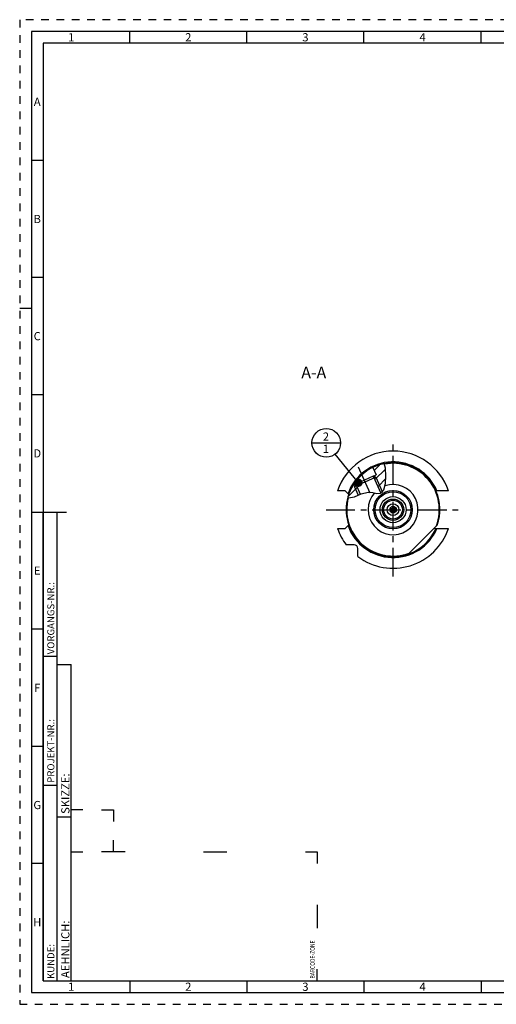
# Model space of a CAD drawing. Units: millimetres. Extents: x 0 to 594, y 0 to 420.
# Drawn here: x 0 to 204, y 0 to 420 of the extents above; entities that cross this region are included whole.
import ezdxf

# ---------------------------------------------------------------- set-up
doc = ezdxf.new("R2010")
doc.units = ezdxf.units.MM
doc.header["$LTSCALE"] = 32.67
doc.linetypes.add('CENTER', pattern=[0.6, 0.375, -0.075, 0.075, -0.075])
doc.linetypes.add('HIDDEN', pattern=[0.2, 0.1, -0.1])
doc.layers.get('0').update_dxf_attribs({"linetype": 'CONTINUOUS'})
for name, color, linetype in [('10003470_CL', 7, 'CONTINUOUS'), ('30645248_CL', 7, 'CONTINUOUS'), ('606750292-000#AF0_HATCH', 7, 'CONTINUOUS'), ('606750292-000_AXIS', 7, 'CONTINUOUS'), ('606750292-000_CL', 7, 'CONTINUOUS'), ('606750299-000_CL', 7, 'CONTINUOUS'), ('606750323-000-01-ED1_CL', 7, 'CONTINUOUS'), ('606750323-000-01-ED1_FORMAT', 7, 'CONTINUOUS'), ('606750323-000-01-ED1_TEXT', 7, 'CONTINUOUS'), ('606750323-000_AXIS', 7, 'CONTINUOUS')]:
    doc.layers.add(name, color=color, linetype=linetype)
doc.styles.get("Standard").update_dxf_attribs({"font": 'TXT.SHX', "width": 0.7})
doc.styles.add('TEXTSTYLE_2', font='TXT.SHX', dxfattribs={"width": 0.675})
doc.dimstyles.get("Standard").update_dxf_attribs({"dimtxt": 3.5, "dimasz": 3.5, "dimexe": 0.18, "dimexo": 0.0625, "dimgap": 0.09, "dimtad": 1, "dimdec": 3, "dimdsep": 46, "dimtxsty": 'STANDARD', "dimblk": '_FILLED', "dimblk1": '_FILLED', "dimblk2": '_FILLED', "dimcen": 0.09, "dimclrt": 2, "dimadec": 0, "dimazin": 0, "dimtol": 1, "dimtp": 0.005, "dimtm": 0.005, "dimtfac": 1, "dimtdec": 3, "dimtofl": 0, "dimtmove": 0, "dimatfit": 3, "dimldrblk": '_FILLED', "dimfxl": 1, "dimtolj": 1, "dimarcsym": 0})

# ---------------------------------------------------------------- blocks, each defined once
blk = doc.blocks.new('BARCODEBOX_BL6', base_point=(74.5, 46.5))
at = {"layer": '606750323-000-01-ED1_FORMAT', "color": 3, "linetype": 'CONTINUOUS'}
for p, q in [((27, 83), (22, 83)), ((35, 83), (40, 83)), ((40, 83), (40, 78)), ((40, 65), (40, 70)), ((22, 65), (27, 65)), ((45, 65), (35, 65)), ((78.5, 65), (88.5, 65)), ((122, 65), (127, 65)), ((127, 65), (127, 60)), ((127, 42.5), (127, 32.5)), ((127, 10), (127, 15))]:
    blk.add_line(p, q, dxfattribs=at)
at = {"layer": '606750323-000-01-ED1_FORMAT', "color": 2, "linetype": 'CONTINUOUS', "width": 0.787698}
blk.add_text('BARCODE-ZONE', height=2, rotation=90, dxfattribs=at).set_placement((126, 11))
blk = doc.blocks.new('_FILLED')
at = {"color": 0, "linetype": 'BYBLOCK'}
blk.add_solid([(0, 0), (-1, 0.125), (-1, -0.125)], dxfattribs=at)
blk = doc.blocks.new('BOMBALLOON_BL12', base_point=(130.9, 239.49))
at = {"layer": '606750323-000-01-ED1_CL', "color": 3, "linetype": 'CONTINUOUS'}
blk.add_line((124.78, 239.49), (137.03, 239.49), dxfattribs=at)
blk.add_circle((130.9, 239.49), 6.12, dxfattribs=at)
at = {"layer": '606750323-000-01-ED1_CL', "color": 2, "linetype": 'CONTINUOUS', "insert": (129.42, 243.93), "char_height": 3.5, "width": 2.75, "attachment_point": 1, "line_spacing_factor": 0.9}
blk.add_mtext('2\\P1', dxfattribs=at)
blk = doc.blocks.new('HATCHING_BL2', base_point=(148.21, 223.31))
at = {"layer": '606750292-000#AF0_HATCH', "linetype": 'CONTINUOUS'}
h = blk.add_hatch(dxfattribs=at)
h.set_pattern_fill('default__2', color=3, scale=3, angle=45, style=0, pattern_type=0)
h.set_pattern_definition([(45, (0, 0), (-2.12132, 2.12132), [])])
edge = h.paths.add_edge_path()
edge.add_arc((159.4, 210.99), 20, 148.5342, 165.2848)
edge.add_line((142.34, 221.43), (143.36, 221.89))
edge.add_line((143.36, 221.89), (145.3, 217.56))
edge.add_spline(control_points=[(145.3, 217.56), (145.09, 217.46), (144.67, 217.26), (144.02, 216.95), (143.46, 216.69), (142.98, 216.48), (142.56, 216.32), (142.2, 216.19), (141.89, 216.11), (141.62, 216.04), (141.37, 216), (141.14, 215.98), (140.93, 215.96), (140.73, 215.97), (140.54, 215.98), (140.42, 216), (140.36, 216)], knot_values=[0, 0, 0, 0, 0.071429, 0.142857, 0.214286, 0.285714, 0.357143, 0.428571, 0.5, 0.571429, 0.642857, 0.714286, 0.785714, 0.857143, 0.928571, 1, 1, 1, 1], degree=3, periodic=0)
edge.add_spline(control_points=[(140.36, 216), (140.31, 216.01), (140.21, 216.03), (140.11, 216.06), (140.06, 216.07)], knot_values=[0, 0, 0, 0, 0.5, 1, 1, 1, 1], degree=3, periodic=0)
edge = h.paths.add_edge_path()
edge.add_arc((159.4, 210.99), 20, 100.6965, 115.5535)
edge.add_spline(control_points=[(155.69, 230.64), (155.73, 230.5), (155.82, 230.2), (155.95, 229.69), (156.06, 229.12), (156.17, 228.46), (156.25, 227.71), (156.32, 226.83), (156.36, 225.78), (156.36, 224.58), (156.33, 223.59), (156.26, 222.73), (156.18, 222.01), (156.09, 221.4), (155.99, 220.89), (155.88, 220.45), (155.76, 220.08), (155.65, 219.76), (155.53, 219.48), (155.42, 219.24), (155.3, 219.04), (155.19, 218.86), (155.07, 218.7), (154.95, 218.57), (154.84, 218.45), (154.73, 218.35), (154.61, 218.26), (154.49, 218.18), (154.38, 218.11), (154.29, 218.07), (154.25, 218.05)], knot_values=[0, 0, 0, 0, 0.035714, 0.071429, 0.107143, 0.142857, 0.178571, 0.214286, 0.25, 0.285714, 0.321429, 0.357143, 0.392857, 0.428571, 0.464286, 0.5, 0.535714, 0.571429, 0.607143, 0.642857, 0.678571, 0.714286, 0.75, 0.785714, 0.821429, 0.857143, 0.892857, 0.928571, 0.964286, 1, 1, 1, 1], degree=3, periodic=0)
edge.add_line((154.25, 218.05), (151, 225.31))
edge.add_line((151, 225.31), (152.2, 225.85))
edge.add_line((152.2, 225.85), (150.77, 229.04))

msp = doc.modelspace()

# ---------------------------------------------------------------- linework, layer by layer
at = {"color": 3, "linetype": 'CONTINUOUS'}
for p, q in [((156.1384284, 228.6342719), (155.6072281, 230.6285349)), ((156.3568363, 225.3165756), (156.1384284, 228.6342719)), ((156.1947065, 222.1292028), (156.3568363, 225.3165756)), ((145.7533718, 217.7592136), (148.7979774, 218.5245574)), ((148.7979774, 218.5245574), (150.7135016, 218.3048839)), ((154.056314, 217.976814), (155.5096049, 219.4362721)), ((155.5096049, 219.4362721), (156.1947065, 222.1292028)), ((140.0740827, 216.1385603), (140.3627291, 216.0049378)), ((140.3627291, 216.0049378), (142.9458368, 216.4674844)), ((142.9458368, 216.4674844), (145.7533718, 217.7592136)), ((150.7135016, 218.3048839), (152.5294809, 217.9433537)), ((152.5294809, 217.9433537), (154.056314, 217.976814))]:
    msp.add_line(p, q, dxfattribs=at)
at = {"layer": '10003470_CL', "color": 7, "linetype": 'CONTINUOUS'}
for p, q in [((152.1207599, 224.8025025), (142.9939142, 220.7158551)), ((150.9051186, 225.2662007), (143.4576124, 221.9314965)), ((152.1207599, 224.8025025), (150.9051186, 225.2662007)), ((152.1207599, 224.8025025), (154.8294079, 218.7531886)), ((142.9939142, 220.7158551), (143.4576124, 221.9314965)), ((142.9939142, 220.7158551), (144.563012, 217.2115365))]:
    msp.add_line(p, q, dxfattribs=at)
at = {"layer": '10003470_CL', "color": 3, "linetype": 'CONTINUOUS'}
for p, q in [((150.9051186, 225.2662007), (154.1340625, 218.0548925)), ((143.4576124, 221.9314965), (145.3988372, 217.5960945))]:
    msp.add_line(p, q, dxfattribs=at)
at = {"layer": '30645248_CL', "color": 7, "linetype": 'CONTINUOUS'}
for p, q in [((158.6498857, 210.9915415), (159.0251634, 211.6415415)), ((159.0251634, 210.3415415), (158.6498857, 210.9915415)), ((159.0251634, 211.6415415), (159.7757188, 211.6415415)), ((159.7757188, 210.3415415), (159.0251634, 210.3415415)), ((159.7757188, 211.6415415), (160.1509964, 210.9915415)), ((160.1509964, 210.9915415), (159.7757188, 210.3415415))]:
    msp.add_line(p, q, dxfattribs=at)
for radius in [1.4, 0.8, 0.65]:
    msp.add_circle((159.4004411, 210.9915415), radius, dxfattribs=at)
at = {"layer": '606750292-000_AXIS', "color": 3, "linetype": 'CENTER'}
msp.add_line((149.6920876, 217.9915693), (143.8324982, 231.0779855), dxfattribs=at)
at = {"layer": '606750292-000_CL', "color": 7, "linetype": 'CONTINUOUS'}
for p, q in [((150.7733586, 229.0351955), (152.2011307, 225.8465046)), ((156.5790939, 230.7915415), (156.4004411, 230.7915415)), ((156.4004411, 230.7915415), (156.4004411, 230.7652615)), ((162.4004411, 230.7915415), (162.2217883, 230.7915415)), ((162.4004411, 230.7915415), (162.4004411, 230.7652615)), ((150.9051186, 225.2662007), (152.2011307, 225.8465046)), ((150.908144, 225.2650467), (152.2011307, 225.8465046)), ((151.0047383, 225.3082978), (151.0479895, 225.2117036)), ((139.0004411, 219.0415415), (135.7319494, 219.0415415)), ((142.3413971, 221.4313222), (143.4564584, 221.928471)), ((143.4576124, 221.9314965), (142.3417145, 221.4318407)), ((143.3598641, 221.8852199), (143.4031153, 221.7886256)), ((177.7827112, 219.0395597), (177.7691037, 219.0390825)), ((177.7977778, 219.0399727), (177.7827112, 219.0395597)), ((177.8142877, 219.0403252), (177.7977778, 219.0399727)), ((177.8416443, 219.0407476), (177.8142877, 219.0403252)), ((177.882794, 219.041138), (177.8416443, 219.0407476)), ((177.9534299, 219.0414383), (177.882794, 219.041138)), ((178.060222, 219.0415379), (177.9534299, 219.0414383)), ((178.0882881, 219.0415408), (178.060222, 219.0415379)), ((183.0689328, 219.0415415), (178.0882881, 219.0415408)), ((140.3618458, 217.6798067), (140.2505537, 217.7914244)), ((140.4001011, 217.6410589), (140.3618458, 217.6798067)), ((140.4203155, 217.6203822), (140.4001011, 217.6410589)), ((140.4383888, 217.601695), (140.4203155, 217.6203822)), ((140.4491984, 217.5903833), (140.4383888, 217.601695)), ((135.7319494, 202.9415415), (139.0004411, 202.9415415)), ((139.0004411, 202.9415415), (140.2302547, 204.1713561)), ((140.2607105, 204.2018193), (140.3277007, 204.2689284)), ((140.3277007, 204.2689284), (140.3858183, 204.3275116)), ((140.3858183, 204.3275116), (140.4141487, 204.3563724)), ((140.4141487, 204.3563724), (140.4329088, 204.3756961)), ((140.4329088, 204.3756961), (140.4441961, 204.3874495)), ((140.4441961, 204.3874495), (140.4544645, 204.3982611)), ((140.4544645, 204.3982611), (140.4637151, 204.4081373)), ((165.9639491, 192.0992054), (178.2927771, 204.4280334)), ((177.0584894, 203.1937457), (177.3004411, 202.9514855)), ((177.3004411, 202.9514855), (177.7132098, 202.9514855)), ((177.7827112, 202.9435233), (177.7977778, 202.9431103)), ((177.7977778, 202.9431103), (177.8142877, 202.9427578)), ((177.8142877, 202.9427578), (177.8321851, 202.9424627)), ((177.8321851, 202.9424627), (177.8615815, 202.9421175)), ((177.8615815, 202.9421175), (177.9052306, 202.9418125)), ((177.9052306, 202.9418125), (178.046309, 202.9415482)), ((178.046309, 202.9415482), (178.0742108, 202.9415433)), ((178.0742108, 202.9415433), (183.0689328, 202.9415415)), ((142.8004411, 195.9915415), (139.4004411, 195.9915415)), ((144.4004411, 190.9915415), (144.4004411, 194.3915415))]:
    msp.add_line(p, q, dxfattribs=at)
for points in [[(140.2505537, 217.7914244), (140.240426, 217.8015544), (139.0004411, 219.0415415)], [(177.7691037, 219.0390825), (177.762842, 219.0388186), (177.7569437, 219.0385373), (177.7514183, 219.0382389), (177.7462704, 219.0379234), (177.7414954, 219.03759), (177.7370894, 219.0372388), (177.7330495, 219.036869), (177.7293786, 219.0364806), (177.726081, 219.0360741), (177.7231583, 219.0356496), (177.720609, 219.0352066), (177.7184325, 219.0347456), (177.7166283, 219.0342665), (177.7151971, 219.033769), (177.7141395, 219.0332535), (177.7134559, 219.0327199), (177.713146, 219.0321679), (177.7132098, 219.0315975)], [(140.4995079, 217.5302513), (140.4995553, 217.5309056), (140.4993314, 217.5318094), (140.4988362, 217.5329629), (140.4980699, 217.5343665), (140.4970323, 217.53602), (140.4957229, 217.5379228), (140.4941412, 217.5400756), (140.4922876, 217.5424783), (140.4901628, 217.5451289), (140.4877651, 217.5480298), (140.4850961, 217.5511794), (140.4821616, 217.5545709), (140.4789629, 217.5582031), (140.4754986, 217.5620783), (140.4717694, 217.5661957), (140.4677723, 217.5705593), (140.4635102, 217.5751662), (140.4589931, 217.5800062), (140.4491984, 217.5903833)], [(140.2302547, 204.1713561), (140.2404787, 204.1815813), (140.2607105, 204.2018193)], [(140.4637151, 204.4081373), (140.4679582, 204.4127257), (140.4719366, 204.4170708), (140.4756473, 204.4211699), (140.4790933, 204.4250269), (140.4822744, 204.4286413), (140.4851922, 204.4320157), (140.4878451, 204.4351488), (140.4902279, 204.4380341), (140.4923392, 204.4406703), (140.4941805, 204.4430596), (140.4957515, 204.4452004), (140.4970519, 204.4470926), (140.498082, 204.4487369), (140.4988426, 204.4501329), (140.4993339, 204.4512806), (140.4995557, 204.4521801), (140.4995079, 204.4528317)], [(177.7132098, 202.9514855), (177.713146, 202.9509151), (177.7134559, 202.9503631), (177.7141395, 202.9498295), (177.7151971, 202.949314), (177.7166283, 202.9488165), (177.7184325, 202.9483374), (177.720609, 202.9478764), (177.7231583, 202.9474334), (177.726081, 202.9470089), (177.7293786, 202.9466024), (177.7330495, 202.946214), (177.7370894, 202.9458442), (177.7414954, 202.945493), (177.7462704, 202.9451596), (177.7514183, 202.9448441), (177.7569437, 202.9445458), (177.762842, 202.9442644), (177.7691037, 202.9440005), (177.7827112, 202.9435233)]]:
    msp.add_lwpolyline(points, dxfattribs=at)
for centre, radius, start, end in [((159.4004411, 210.9915415), 25, 18.783919611, 161.216080389), ((159.4004411, 210.9915415), 20, 340.841932763, 148.532491789), ((159.4004411, 210.9915415), 20, 148.534233325, 336.296557071), ((159.4004411, 210.9915415), 10.6823956, 137.899306028, 108.948881962), ((159.4004411, 210.9915415), 25, 198.783919611, 216.869897646), ((159.4004411, 210.9915415), 25, 233.130102354, 341.216080389), ((142.8004411, 194.3915415), 1.6, 0, 90)]:
    msp.add_arc(centre, radius, start, end, dxfattribs=at)
at = {"layer": '606750292-000_CL', "color": 9, "linetype": 'CONTINUOUS'}
for radius, start, end in [(20.4, 23.24151849, 160.345577121), (19.7690473, 339.42348088, 100.886308898), (19.7690473, 165.204452662, 290.57651912), (20.4, 199.654422879, 336.75848151)]:
    msp.add_arc((159.4004411, 210.9915415), radius, start, end, dxfattribs=at)
at = {"layer": '606750299-000_CL', "color": 30, "linetype": 'CONTINUOUS'}
msp.add_line((159.4004411, 210.9915415), (159.4004411, 211.6415415), dxfattribs=at)
at = {"layer": '606750299-000_CL', "color": 9, "linetype": 'CONTINUOUS'}
for radius in [8.2247302, 7.648719, 5.549665, 4.5510354, 4]:
    msp.add_circle((159.4004411, 210.9915415), radius, dxfattribs=at)
at = {"layer": '606750299-000_CL', "color": 7, "linetype": 'CONTINUOUS'}
msp.add_circle((159.4004411, 210.9915415), 2.5, dxfattribs=at)
msp.add_arc((159.4004411, 210.9915415), 10.6823956, 137.899327586, 108.948872217, dxfattribs=at)
at = {"layer": '606750323-000-01-ED1_FORMAT', "color": 6, "linetype": 'HIDDEN'}
for p, q in [((0, 420), (0, 0)), ((594, 420), (0, 420)), ((0, 0), (594, 0))]:
    msp.add_line(p, q, dxfattribs=at)
at = {"layer": '606750323-000-01-ED1_FORMAT', "color": 7, "linetype": 'CONTINUOUS'}
for p, q in [((5, 415), (5, 5)), ((589, 415), (5, 415)), ((5, 210), (20, 210)), ((5, 5), (589, 5))]:
    msp.add_line(p, q, dxfattribs=at)
at = {"layer": '606750323-000-01-ED1_FORMAT', "color": 3, "linetype": 'CONTINUOUS'}
for p, q in [((47, 410), (47, 415)), ((97, 410), (97, 415)), ((147, 410), (147, 415)), ((197, 410), (197, 415)), ((10, 410), (10, 10)), ((405.3013294, 410), (10, 410)), ((10, 360), (5, 360)), ((10, 310), (5, 310)), ((0, 297), (5, 297)), ((10, 260), (5, 260)), ((10, 10), (10, 210)), ((10, 210), (16, 210)), ((16, 10), (16, 210)), ((15.9999998, 9.9999999), (15.9999998, 209.9999964)), ((10, 160), (5, 160)), ((9.9999999, 148.4999975), (15.9999998, 148.4999975)), ((16, 10), (16, 145)), ((16, 145), (22, 145)), ((22, 10), (22, 145)), ((10, 110), (5, 110)), ((9.9999999, 93.4999984), (15.9999998, 93.4999984)), ((16, 80), (22, 80)), ((10, 60), (5, 60)), ((10, 10), (16, 10)), ((10, 10), (209.0001088, 10)), ((16, 10), (22, 10)), ((47, 10), (47, 5)), ((97, 10), (97, 5)), ((147, 10), (147, 5)), ((197, 10), (197, 5))]:
    msp.add_line(p, q, dxfattribs=at)
at = {"layer": '606750323-000_AXIS', "color": 3, "linetype": 'CENTER'}
for p, q in [((159.4004411, 182.4915415), (159.4004411, 239.4915415)), ((130.9004411, 210.9915415), (187.9004411, 210.9915415))]:
    msp.add_line(p, q, dxfattribs=at)

# ---------------------------------------------------------------- block references
msp.add_blockref('HATCHING_BL2', (148.2068381, 223.3050193))
at = {"layer": '606750323-000-01-ED1_CL', "color": 3, "linetype": 'CONTINUOUS'}
msp.add_blockref('BOMBALLOON_BL12', (130.9004411, 239.4915415), dxfattribs=at)
at = {"layer": '606750323-000-01-ED1_FORMAT', "color": 3, "linetype": 'CONTINUOUS'}
msp.add_blockref('BARCODEBOX_BL6', (74.5, 46.5), dxfattribs=at)

# ---------------------------------------------------------------- texts
at = {"layer": '606750323-000-01-ED1_FORMAT', "color": 90, "linetype": 'CONTINUOUS', "char_height": 3.5, "attachment_point": 2, "line_spacing_factor": 0.9, "style": 'TEXTSTYLE_2'}
for s, insert, width in [('1', (22, 414.25), 2), ('2', (72, 414.25), 2.75), ('3', (122, 414.25), 2.5), ('4', (172, 414.25), 2.75), ('A', (7.5, 386.75), 3), ('B', (7.5, 336.75), 2.75), ('C', (7.5, 286.75), 2.916666667), ('D', (7.5, 236.75), 3.166666667), ('E', (7.5, 186.75), 2.5), ('F', (7.5, 136.75), 2.5), ('G', (7.5, 86.75), 2.75), ('H', (7.5, 36.75), 2.75), ('1', (22, 9.25), 2), ('2', (72, 9.25), 2.75), ('3', (122, 9.25), 2.5), ('4', (172, 9.25), 2.75)]:
    msp.add_mtext(s, dxfattribs=dict(at, insert=insert, width=width))
at = {"layer": '606750323-000-01-ED1_FORMAT', "color": 2, "linetype": 'CONTINUOUS', "attachment_point": 1, "rotation": 90, "line_spacing_factor": 0.9}
for s, insert, char_height, width in [('VORGANGS-NR.:', (11.8036303, 149.3181814), 3, 28.857142857), ('PROJEKT-NR.:', (11.8036303, 94.5008796), 3, 25.714285714), ('SKIZZE:', (17.75, 81.225), 3.5, 17), ('AEHNLICH:', (17.75, 11.225), 3.5, 22.416666667), ('KUNDE:', (11.8036303, 10.7957299), 3, 13)]:
    msp.add_mtext(s, dxfattribs=dict(at, insert=insert, char_height=char_height, width=width))
at = {"layer": '606750323-000-01-ED1_TEXT', "color": 2, "linetype": 'CONTINUOUS', "insert": (130.9004411, 271.9915415), "char_height": 5, "width": 12.142857143, "attachment_point": 3, "line_spacing_factor": 0.9}
msp.add_mtext('A-A', dxfattribs=at)

# ---------------------------------------------------------------- leaders
at = {"layer": '606750323-000-01-ED1_CL', "color": 3, "linetype": 'CONTINUOUS'}
msp.add_leader([(144.6485702, 222.4647611), (134.7482825, 234.7260676)], dimstyle='STANDARD', override={"dimtad": 0, "dimldrblk": 'DOT'}, dxfattribs=at)

doc.saveas('drawing.dxf')
